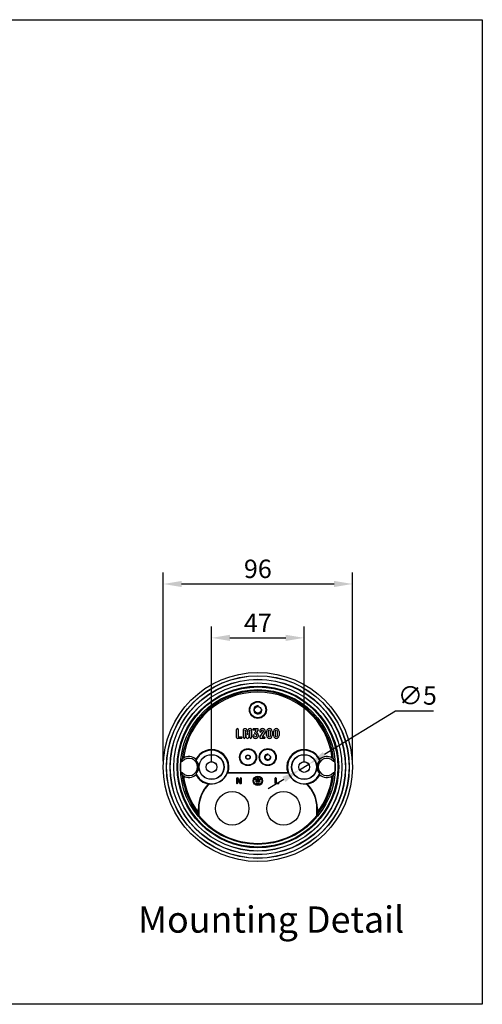
# Model space of a CAD drawing. Extents: x -799 to 15747, y -3042 to 2455.
# Drawn here: x 15395 to 15747, y 1705 to 2455 of the extents above; entities that cross this region are included whole.
import ezdxf

# ---------------------------------------------------------------- set-up
doc = ezdxf.new("R2010")
doc.units = 0
doc.layers.get('0').update_dxf_attribs({"linetype": 'CONTINUOUS'})
doc.layers.get('DEFPOINTS').update_dxf_attribs({"linetype": 'CONTINUOUS'})
doc.layers.add('AM_5', color=3, linetype='CONTINUOUS', lineweight=25)
doc.styles.get("Standard").update_dxf_attribs({"font": 'arial_0.ttf'})
doc.dimstyles.new('1$0', dxfattribs={"dimscale": 12, "dimtxt": 2.5, "dimasz": 2.5, "dimexe": 1.25, "dimexo": 0.625, "dimtad": 1, "dimtih": 1, "dimtoh": 1, "dimdec": 0, "dimzin": 0, "dimdsep": 46, "dimlunit": 6, "dimtxsty": 'Standard', "dimcen": 2.5, "dimclrd": 5, "dimclre": 5, "dimclrt": 2, "dimadec": 0, "dimazin": 0, "dimtfac": 1, "dimtdec": 0, "dimtmove": 0, "dimatfit": 3, "dimfxl": 0, "dimtolj": 1, "dimtzin": 0, "dimarcsym": 0})
doc.dimstyles.new('1$3', dxfattribs={"dimscale": 12, "dimtxt": 2.5, "dimasz": 2.5, "dimexe": 1.25, "dimexo": 0.625, "dimtad": 1, "dimtih": 1, "dimtoh": 1, "dimdec": 0, "dimzin": 0, "dimdsep": 46, "dimlunit": 6, "dimtxsty": 'Standard', "dimcen": 2.5, "dimclrd": 5, "dimclre": 5, "dimclrt": 2, "dimadec": 0, "dimazin": 0, "dimtfac": 1, "dimtdec": 0, "dimtmove": 0, "dimatfit": 3, "dimfxl": 0, "dimtolj": 1, "dimtzin": 0, "dimarcsym": 0})

# ---------------------------------------------------------------- blocks, each defined once
blk = doc.blocks.new('*D48')
at = {"layer": 'AM_5', "color": 5, "lineweight": -2}
for p, q in [((15540.87, 1890.13), (15540.87, 1992.84)), ((15611.37, 1890.13), (15611.37, 1992.84)), ((15554.87, 1984.09), (15597.37, 1984.09))]:
    blk.add_line(p, q, dxfattribs=at)
at = {"layer": 'AM_5', "color": 5}
for points in [[(15554.87, 1986.43), (15554.87, 1981.76), (15540.87, 1984.09)], [(15597.37, 1986.43), (15597.37, 1981.76), (15611.37, 1984.09)]]:
    blk.add_solid(points, dxfattribs=at)
at = {"layer": 'DEFPOINTS', "color": 0}
for p in [(15611.37, 1984.09), (15540.87, 1885.76), (15611.37, 1885.76)]:
    blk.add_point(p, dxfattribs=at)
at = {"layer": 'AM_5', "color": 2, "insert": (15576.12, 1995.47), "char_height": 14, "attachment_point": 5}
blk.add_mtext('\\A1;47', dxfattribs=at)
blk = doc.blocks.new('*D49')
at = {"layer": 'AM_5', "color": 5, "lineweight": -2}
for p, q in [((15504.12, 1890.13), (15504.12, 2033.84)), ((15648.12, 1890.13), (15648.12, 2033.84)), ((15518.12, 2025.09), (15634.12, 2025.09))]:
    blk.add_line(p, q, dxfattribs=at)
at = {"layer": 'AM_5', "color": 5}
for points in [[(15518.12, 2027.43), (15518.12, 2022.76), (15504.12, 2025.09)], [(15634.12, 2027.43), (15634.12, 2022.76), (15648.12, 2025.09)]]:
    blk.add_solid(points, dxfattribs=at)
at = {"layer": 'DEFPOINTS', "color": 0}
for p in [(15648.12, 2025.09), (15504.12, 1885.76), (15648.12, 1885.76)]:
    blk.add_point(p, dxfattribs=at)
at = {"layer": 'AM_5', "color": 2, "insert": (15576.12, 2036.62), "char_height": 14, "attachment_point": 5}
blk.add_mtext('\\A1;96', dxfattribs=at)
blk = doc.blocks.new('*D50')
at = {"layer": 'AM_5', "color": 5, "lineweight": -2}
for p, q in [((15680.86, 1928.28), (15626.77, 1895.18)), ((15709.74, 1928.28), (15680.86, 1928.28)), ((15607.91, 1883.64), (15614.83, 1887.87)), ((15595.97, 1876.33), (15584.02, 1869.02))]:
    blk.add_line(p, q, dxfattribs=at)
at = {"layer": 'AM_5', "color": 5}
for points in [[(15625.56, 1897.17), (15627.99, 1893.19), (15614.83, 1887.87)], [(15594.75, 1878.32), (15597.18, 1874.34), (15607.91, 1883.64)]]:
    blk.add_solid(points, dxfattribs=at)
at = {"layer": 'DEFPOINTS', "color": 0}
for p in [(15607.91, 1883.64), (15614.83, 1887.87)]:
    blk.add_point(p, dxfattribs=at)
at = {"layer": 'AM_5', "color": 2, "insert": (15697.49, 1940.19), "char_height": 14, "attachment_point": 5}
blk.add_mtext('\\A1;∅5', dxfattribs=at)

msp = doc.modelspace()

# ---------------------------------------------------------------- linework, layer by layer
at = {"color": 0}
for p, q in [((15559.98, 1908.1), (15559.98, 1914.4)), ((15561.18, 1914.4), (15561.18, 1908.7)), ((15565.22, 1908.1), (15565.22, 1914.41)), ((15565.82, 1915.01), (15566.94, 1915.01)), ((15566.42, 1913.8), (15566.42, 1908.1)), ((15567.39, 1908.02), (15566.42, 1913.8)), ((15567.53, 1914.51), (15568.23, 1910.32)), ((15568.23, 1910.32), (15568.93, 1914.5)), ((15570.02, 1913.81), (15569.05, 1908.02)), ((15569.52, 1915.01), (15570.62, 1915.01)), ((15570.02, 1908.11), (15570.02, 1913.81)), ((15571.22, 1914.41), (15571.22, 1908.11)), ((15572.88, 1915.01), (15575.87, 1915.01)), ((15574.83, 1913.81), (15572.88, 1913.81)), ((15573.69, 1911.82), (15574.83, 1913.81)), ((15576.39, 1914.11), (15575.14, 1911.95)), ((15577.7, 1908.53), (15580.52, 1912.67)), ((15581.74, 1912.3), (15579.28, 1908.7)), ((15580.52, 1912.67), (15580.52, 1913.03)), ((15581.74, 1912.89), (15581.74, 1912.3)), ((15582.77, 1909.62), (15582.77, 1912.89)), ((15583.99, 1913.03), (15583.99, 1909.48)), ((15585.79, 1909.48), (15585.79, 1913.03)), ((15587, 1912.89), (15587, 1909.62)), ((15588.04, 1909.62), (15588.04, 1912.89)), ((15589.25, 1913.03), (15589.25, 1909.48)), ((15591.05, 1909.48), (15591.05, 1913.03)), ((15592.26, 1912.89), (15592.26, 1909.62)), ((15563.58, 1907.5), (15560.58, 1907.5)), ((15561.18, 1908.7), (15563.58, 1908.7)), ((15575.28, 1909.47), (15575.28, 1910.2)), ((15576.49, 1909.95), (15576.49, 1909.61)), ((15581.12, 1907.5), (15578.12, 1907.5)), ((15579.28, 1908.7), (15581.12, 1908.7)), ((15517.5, 1890.26), (15518.8, 1890.26)), ((15518.53, 1891.82), (15518.34, 1891.37)), ((15518.8, 1890.25), (15518.34, 1891.37)), ((15529.16, 1890.8), (15529.02, 1891.62)), ((15623.22, 1891.62), (15623.08, 1890.8)), ((15633.9, 1891.37), (15633.44, 1890.25)), ((15633.44, 1890.26), (15634.74, 1890.26)), ((15633.9, 1891.37), (15633.71, 1891.82)), ((15553.39, 1881.52), (15552.88, 1881.26)), ((15553.39, 1881.52), (15598.85, 1881.52)), ((15599.36, 1881.26), (15598.85, 1881.52)), ((15518.8, 1881.26), (15517.5, 1881.26)), ((15518.8, 1881.26), (15518.34, 1880.14)), ((15518.53, 1879.69), (15518.34, 1880.14)), ((15529.16, 1880.71), (15529.02, 1879.9)), ((15552.88, 1881.26), (15599.36, 1881.26)), ((15560.14, 1873.28), (15560.14, 1877.21)), ((15560.42, 1877.49), (15560.83, 1877.49)), ((15562.44, 1873.16), (15560.71, 1876.79)), ((15560.71, 1876.79), (15560.71, 1873.28)), ((15561.08, 1877.33), (15562.82, 1873.7)), ((15562.82, 1873.7), (15562.82, 1877.21)), ((15563.1, 1877.49), (15563.1, 1877.49)), ((15563.39, 1877.21), (15563.39, 1873.28)), ((15574.08, 1876.39), (15574.08, 1876.39)), ((15574.36, 1876.68), (15575.83, 1876.68)), ((15577.88, 1876.11), (15574.36, 1876.11)), ((15574.49, 1874.85), (15574.49, 1874.85)), ((15574.77, 1875.13), (15577.47, 1875.13)), ((15577.47, 1874.56), (15574.77, 1874.56)), ((15575.83, 1876.68), (15575.83, 1877.21)), ((15576.12, 1877.49), (15576.12, 1877.49)), ((15576.41, 1877.21), (15576.41, 1876.68)), ((15576.41, 1876.68), (15577.88, 1876.68)), ((15577.75, 1874.85), (15577.75, 1874.85)), ((15578.16, 1876.39), (15578.16, 1876.39)), ((15589.4, 1873.28), (15589.4, 1877.21)), ((15589.68, 1877.49), (15589.69, 1877.49)), ((15589.97, 1877.21), (15589.97, 1873.57)), ((15623.22, 1879.9), (15623.08, 1880.71)), ((15633.9, 1880.14), (15633.44, 1881.26)), ((15634.74, 1881.26), (15633.44, 1881.26)), ((15633.9, 1880.14), (15633.71, 1879.69)), ((15539.35, 1873.02), (15538.66, 1872.72)), ((15560.42, 1873), (15560.42, 1873)), ((15563.1, 1873), (15562.7, 1873)), ((15575.1, 1873.28), (15575.1, 1873.29)), ((15575.38, 1873.57), (15576.86, 1873.57)), ((15576.86, 1873), (15575.38, 1873)), ((15577.14, 1873.29), (15577.14, 1873.28)), ((15591.89, 1873), (15589.68, 1873)), ((15589.97, 1873.57), (15591.89, 1873.57)), ((15592.18, 1873.29), (15592.18, 1873.28)), ((15613.58, 1872.72), (15612.89, 1873.02)), ((15530.86, 1851.11), (15530.86, 1854.26)), ((15531.12, 1854.26), (15530.86, 1854.26)), ((15531.12, 1854.26), (15531.12, 1848.94)), ((15621.12, 1848.94), (15621.12, 1854.26)), ((15621.12, 1854.26), (15621.38, 1854.26)), ((15621.38, 1854.26), (15621.38, 1851.11)), ((15530.89, 1849.59), (15530.86, 1851.11)), ((15531.12, 1848.94), (15530.89, 1849.59)), ((15621.35, 1849.59), (15621.12, 1848.94)), ((15621.38, 1851.11), (15621.35, 1849.59))]:
    msp.add_line(p, q, dxfattribs=at)
at = {"color": 5}
msp.add_lwpolyline([(14705.78, 2454.69), (15746.93, 2454.69), (15746.93, 1705.1), (14705.78, 1705.1)], close=True, dxfattribs=at)
at = {"color": 0}
for centre, radius in [((15576.12, 1885.76), 72), ((15576.12, 1885.76), 69.53), ((15576.12, 1885.76), 69.41), ((15576.12, 1885.76), 66.79), ((15576.12, 1885.76), 66.65), ((15576.12, 1885.76), 64.03), ((15576.12, 1885.76), 63.97), ((15576.12, 1885.76), 61.5), ((15576.12, 1885.76), 60.92), ((15576.12, 1885.76), 58.91), ((15576.12, 1929.26), 6.47), ((15576.12, 1929.26), 6), ((15576.12, 1929.26), 2.57), ((15568.62, 1893.26), 6.47), ((15568.62, 1893.26), 6), ((15583.62, 1893.26), 6.47), ((15583.62, 1893.26), 6), ((15540.87, 1885.76), 9.53), ((15540.87, 1885.76), 9.38), ((15540.87, 1885.76), 4.12), ((15540.87, 1885.76), 4.06), ((15568.62, 1893.26), 1.76), ((15568.62, 1893.26), 1.5), ((15583.62, 1893.26), 1.95), ((15611.37, 1885.76), 9.53), ((15611.37, 1885.76), 9.38), ((15611.37, 1885.76), 4.12), ((15611.37, 1885.76), 4.06), ((15576.12, 1875.26), 3.53), ((15576.12, 1875.26), 3.06), ((15556.62, 1854.26), 12.75), ((15595.62, 1854.26), 12.75)]:
    msp.add_circle(centre, radius, dxfattribs=at)
for centre, radius, start, end in [((15576.12, 1885.76), 57.91, 6.01226, 173.98774), ((15576.12, 1885.76), 57, 6.89044, 173.10956), ((15576.12, 1929.26), 3.16, 80, 10), ((15560.58, 1914.4), 0.6, 0, 180), ((15565.82, 1914.41), 0.6, 90, 180), ((15566.94, 1914.41), 0.6, 9.56532, 90), ((15569.52, 1914.41), 0.6, 90, 170.55245), ((15570.62, 1914.41), 0.6, 0, 90), ((15572.88, 1914.41), 0.6, 90, 270), ((15574.2, 1911.52), 0.595, 150, 274.70724), ((15574.33, 1909.95), 2.16, 0, 67.82881), ((15575.87, 1914.41), 0.6, 330, 90), ((15579.62, 1912.89), 2.11, 0, 178.76249), ((15578.11, 1912.93), 0.601, 178.76249, 358.76249), ((15579.62, 1912.89), 0.911, 8.86614, 178.76249), ((15584.89, 1912.89), 2.11, 0, 180), ((15584.89, 1912.89), 0.911, 8.86614, 171.13386), ((15590.15, 1912.89), 2.11, 0, 180), ((15590.15, 1912.89), 0.911, 8.86614, 171.13386), ((15560.58, 1908.1), 0.6, 180, 270), ((15563.58, 1908.1), 0.6, 270, 90), ((15565.82, 1908.1), 0.6, 180, 0), ((15568.22, 1908.41), 0.919, 205.54033, 334.40099), ((15570.62, 1908.11), 0.6, 180, 0), ((15572.87, 1909.6), 0.6, 0.22838, 180.22838), ((15574.38, 1909.61), 2.11, 180.22838, 0), ((15574.38, 1909.61), 0.906, 180.22838, 351.12497), ((15574.33, 1909.95), 0.977, 14.46695, 94.70724), ((15578.12, 1908.1), 0.6, 135, 270), ((15581.12, 1908.1), 0.6, 270, 90), ((15584.89, 1909.62), 2.11, 180, 0), ((15584.89, 1909.62), 0.911, 188.86614, 351.13386), ((15590.15, 1909.62), 2.11, 180, 0), ((15590.15, 1909.62), 0.911, 188.86614, 351.13386), ((15540.87, 1885.76), 13.22, 341.30432, 153.69079), ((15540.87, 1885.76), 12.75, 203.31996, 156.68004), ((15611.37, 1885.76), 13.22, 26.30921, 198.69568), ((15611.37, 1885.76), 12.75, 23.31996, 336.68004), ((15576.12, 1885.76), 58.8, 175.61048, 184.38952), ((15524.03, 1885.72), 8.21, 123.17249, 132.01722), ((15523.62, 1885.76), 6.59, 223.05425, 136.94575), ((15523.62, 1885.76), 7.97, 47.35074, 120.87309), ((15523.62, 1885.76), 7.5, 317.6726, 42.3274), ((15583.62, 1893.26), 2.38, 80, 10), ((15628.62, 1885.76), 7.5, 137.6726, 222.3274), ((15628.62, 1885.76), 6.59, 43.05425, 316.94575), ((15628.62, 1885.76), 7.97, 59.12691, 132.64926), ((15628.21, 1885.72), 8.21, 47.98278, 56.82751), ((15576.12, 1885.76), 58.8, 355.61048, 4.38952), ((15524.03, 1885.79), 8.21, 227.98278, 236.82751), ((15576.12, 1885.76), 57.91, 186.01226, 218.64454), ((15523.62, 1885.76), 7.97, 239.12691, 312.64926), ((15576.12, 1885.76), 57, 186.89044, 217.43264), ((15540.87, 1885.76), 13.22, 206.30921, 260.35885), ((15540.87, 1885.76), 12.83, 263.19605, 339.46507), ((15560.42, 1877.21), 0.285, 90, 180), ((15560.83, 1877.21), 0.285, 25.49996, 90), ((15563.1, 1877.21), 0.285, 90, 180), ((15563.1, 1877.21), 0.285, 0, 90), ((15574.36, 1876.39), 0.285, 90, 180), ((15574.36, 1876.39), 0.285, 180, 270), ((15574.77, 1874.85), 0.285, 90, 180), ((15574.77, 1874.85), 0.285, 180, 270), ((15576.12, 1877.21), 0.285, 90, 180), ((15576.12, 1877.21), 0.285, 0, 90), ((15577.47, 1874.85), 0.285, 0, 90), ((15577.47, 1874.85), 0.285, 270, 0), ((15577.88, 1876.39), 0.285, 0, 90), ((15577.88, 1876.39), 0.285, 270, 0), ((15589.68, 1877.21), 0.285, 90, 180), ((15589.69, 1877.21), 0.285, 0, 90), ((15611.37, 1885.76), 12.83, 200.53493, 276.80395), ((15611.37, 1885.76), 13.22, 279.64115, 333.69079), ((15576.12, 1885.76), 57.91, 321.35546, 353.98774), ((15576.12, 1885.76), 57, 322.56736, 353.10956), ((15628.62, 1885.76), 7.97, 227.35074, 300.87309), ((15628.21, 1885.79), 8.21, 303.17249, 312.01722), ((15556.62, 1854.26), 25.76, 134.21248, 180), ((15556.62, 1854.26), 25.5, 132.629, 180), ((15560.42, 1873.28), 0.285, 180, 270), ((15560.42, 1873.28), 0.285, 270, 0), ((15562.7, 1873.28), 0.285, 205.49996, 270), ((15563.1, 1873.28), 0.285, 270, 0), ((15575.38, 1873.29), 0.285, 90, 180), ((15575.38, 1873.28), 0.285, 180, 270), ((15576.86, 1873.29), 0.285, 0, 90), ((15576.86, 1873.28), 0.285, 270, 0), ((15589.68, 1873.28), 0.285, 180, 270), ((15591.89, 1873.29), 0.285, 0, 90), ((15591.89, 1873.28), 0.285, 270, 0), ((15595.62, 1854.26), 25.5, 0, 47.371), ((15595.62, 1854.26), 25.76, 0, 45.78752), ((15576.12, 1885.76), 58.14, 219.28679, 320.71321)]:
    msp.add_arc(centre, radius, start, end, dxfattribs=at)
for centre, start_param, end_param in [((15576.12, 1811.7), 0.771503, 0.785807), ((15576.12, 1811.7), -0.785807, -0.771503), ((15576.12, 1959.81), 2.355786, 2.370089), ((15576.12, 1959.81), 3.913096, 3.927399)]:
    msp.add_ellipse(centre, major_axis=(0, 111.14), ratio=0.745659, start_param=start_param, end_param=end_param, dxfattribs=at)

# ---------------------------------------------------------------- texts
at = {"color": 2, "insert": (15484.85, 1767.03), "char_height": 20, "attachment_point": 4}
msp.add_mtext('Mounting Detail', dxfattribs=at)

# ---------------------------------------------------------------- dimensions: what is measured, and where the dimension line sits
at = {"layer": 'AM_5'}
for base, p1, p2, picture, middle in [((15648.12, 2025.09), (15504.12, 1885.76), (15648.12, 1885.76), '*D49', (15576.12, 2036.62)), ((15611.37, 1984.09), (15540.87, 1885.76), (15611.37, 1885.76), '*D48', (15576.12, 1995.47))]:
    dim = msp.add_linear_dim(base=base, p1=p1, p2=p2, dimstyle='1$0', override={"dimscale": 7, "dimtxt": 2, "dimasz": 2, "dimlfac": 0.666667}, dxfattribs=at)
    dim.commit()
    dim.dimension.update_dxf_attribs({"geometry": picture, "text_midpoint": middle})
dim = msp.add_diameter_dim_2p(p1=(15607.91, 1883.64), p2=(15614.83, 1887.87), dimstyle='1$3', override={"dimscale": 7, "dimtxt": 2, "dimasz": 2, "dimlfac": 0.666667}, dxfattribs=at)
dim.commit()
dim.dimension.update_dxf_attribs({"geometry": '*D50', "text_midpoint": (15697.49, 1928.28), "dimtype": 163})

doc.saveas('drawing.dxf')
